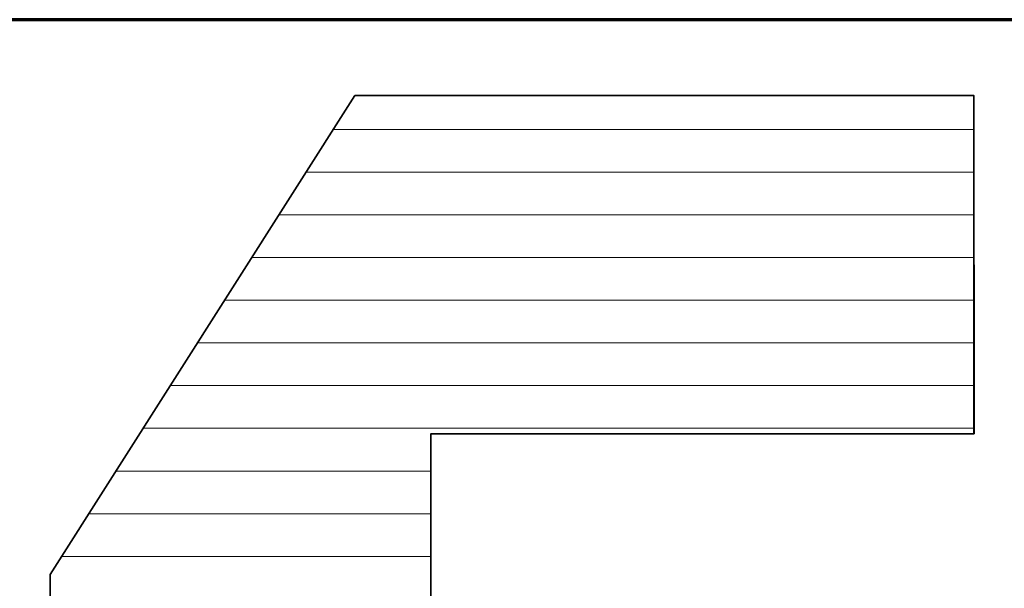
# Model space of a CAD drawing. Units: millimetres. Extents: x 0 to 18032, y 0 to 12600.
# Drawn here: x 13039 to 13281, y 790 to 930 of the extents above; entities that cross this region are included whole.
import ezdxf

# ---------------------------------------------------------------- set-up
doc = ezdxf.new("R2010")
doc.units = ezdxf.units.MM
doc.header["$MEASUREMENT"] = 0
doc.layers.add('(1) Shape lines', color=7, linetype='Continuous', lineweight=35)
doc.layers.add('(9) Sheet', color=7, linetype='Continuous', lineweight=35)

# ---------------------------------------------------------------- blocks, each defined once
blk = doc.blocks.new('HATCH_1401_91123682-3044-4d8c-827e-29943435233e')
at = {"layer": '(1) Shape lines', "color": 0, "lineweight": 9}
for p, q in [((13121.19, 903), (13115.89, 903)), ((13121.19, 892.5), (13109.21, 892.5)), ((13121.19, 882), (13102.53, 882)), ((13121.19, 871.5), (13095.85, 871.5)), ((13121.19, 861), (13089.17, 861)), ((13121.19, 850.5), (13082.48, 850.5)), ((13121.19, 840), (13075.8, 840)), ((13121.19, 829.5), (13069.12, 829.5)), ((13121.19, 819), (13062.44, 819)), ((13121.19, 808.5), (13055.75, 808.5)), ((13121.19, 798), (13049.07, 798)), ((13121.19, 787.5), (13047.9, 787.5)), ((13121.19, 777), (13050.76, 777)), ((13121.19, 766.5), (13053.62, 766.5)), ((13121.19, 756), (13056.48, 756)), ((13121.19, 745.5), (13059.34, 745.5)), ((13121.19, 735), (13062.2, 735)), ((13121.19, 724.5), (13065.06, 724.5)), ((13121.19, 714), (13067.92, 714)), ((13121.19, 703.5), (13070.79, 703.5)), ((13121.19, 693), (13073.65, 693)), ((13121.19, 682.5), (13076.51, 682.5)), ((13121.19, 672), (13079.37, 672)), ((13121.19, 661.5), (13082.23, 661.5)), ((13121.19, 651), (13085.09, 651)), ((13121.19, 640.5), (13087.95, 640.5)), ((13121.19, 630), (13090.81, 630)), ((13121.19, 619.5), (13093.67, 619.5)), ((13121.19, 609), (13096.53, 609)), ((13121.19, 598.5), (13099.39, 598.5)), ((13121.19, 588), (13102.25, 588)), ((13121.19, 577.5), (13105.11, 577.5)), ((13121.19, 567), (13107.97, 567)), ((13121.19, 556.5), (13110.83, 556.5)), ((13121.19, 546), (13113.69, 546)), ((13121.19, 535.5), (13116.55, 535.5)), ((13121.19, 525), (13119.41, 525))]:
    blk.add_line(p, q, dxfattribs=at)
blk = doc.blocks.new('HATCH_1402_d6cc2bb4-657a-4811-a396-75e5b41d8e54')
at = {"layer": '(1) Shape lines', "color": 0, "lineweight": 9}
for p, q in [((13121.58, 903), (13121.19, 903)), ((13122.08, 892.5), (13121.19, 892.5)), ((13122.58, 882), (13121.19, 882)), ((13123.08, 871.5), (13121.19, 871.5)), ((13123.58, 861), (13121.19, 861)), ((13124.08, 850.5), (13121.19, 850.5)), ((13124.58, 840), (13121.19, 840)), ((13125.08, 829.5), (13121.19, 829.5)), ((13125.57, 819), (13121.19, 819)), ((13126.07, 808.5), (13121.19, 808.5)), ((13126.57, 798), (13121.19, 798)), ((13127.07, 787.5), (13121.19, 787.5)), ((13127.57, 777), (13121.19, 777)), ((13128.07, 766.5), (13121.19, 766.5)), ((13128.57, 756), (13121.19, 756)), ((13129.07, 745.5), (13121.19, 745.5)), ((13129.57, 735), (13121.19, 735)), ((13130.07, 724.5), (13121.19, 724.5)), ((13130.57, 714), (13121.19, 714)), ((13131.06, 703.5), (13121.19, 703.5)), ((13131.56, 693), (13121.19, 693)), ((13132.06, 682.5), (13121.19, 682.5)), ((13132.56, 672), (13121.19, 672)), ((13133.06, 661.5), (13121.19, 661.5)), ((13133.56, 651), (13121.19, 651)), ((13134.06, 640.5), (13121.19, 640.5)), ((13134.56, 630), (13121.19, 630)), ((13135.06, 619.5), (13121.19, 619.5)), ((13135.56, 609), (13121.19, 609)), ((13136.06, 598.5), (13121.19, 598.5)), ((13136.55, 588), (13121.19, 588)), ((13137.05, 577.5), (13121.19, 577.5)), ((13137.55, 567), (13121.19, 567)), ((13138.05, 556.5), (13121.19, 556.5)), ((13138.55, 546), (13121.19, 546)), ((13139.05, 535.5), (13121.19, 535.5)), ((13139.55, 525), (13121.19, 525))]:
    blk.add_line(p, q, dxfattribs=at)
blk = doc.blocks.new('HATCH_1403_1d3baddf-9af8-45bc-9b9a-386699808f55')
at = {"layer": '(1) Shape lines', "color": 0, "lineweight": 9}
for p, q in [((13139.86, 903), (13121.58, 903)), ((13139.86, 892.5), (13122.08, 892.5)), ((13139.86, 882), (13122.58, 882)), ((13139.86, 871.5), (13123.08, 871.5)), ((13139.86, 861), (13123.58, 861)), ((13139.86, 850.5), (13124.08, 850.5)), ((13139.86, 840), (13124.58, 840)), ((13139.86, 829.5), (13125.08, 829.5)), ((13139.86, 819), (13125.57, 819)), ((13139.86, 808.5), (13126.07, 808.5)), ((13139.86, 798), (13126.57, 798)), ((13139.86, 787.5), (13127.07, 787.5)), ((13139.86, 777), (13127.57, 777)), ((13139.86, 766.5), (13128.07, 766.5)), ((13139.86, 756), (13128.57, 756)), ((13139.86, 745.5), (13129.07, 745.5)), ((13139.86, 735), (13129.57, 735)), ((13139.86, 724.5), (13130.07, 724.5)), ((13139.86, 714), (13130.57, 714)), ((13139.86, 703.5), (13131.06, 703.5)), ((13139.86, 693), (13131.56, 693)), ((13139.86, 682.5), (13132.06, 682.5)), ((13139.86, 672), (13132.56, 672)), ((13139.86, 661.5), (13133.06, 661.5)), ((13139.86, 651), (13133.56, 651)), ((13139.86, 640.5), (13134.06, 640.5)), ((13139.86, 630), (13134.56, 630)), ((13139.86, 619.5), (13135.06, 619.5)), ((13139.86, 609), (13135.56, 609)), ((13139.86, 598.5), (13136.06, 598.5)), ((13139.86, 588), (13136.55, 588)), ((13139.86, 577.5), (13137.05, 577.5)), ((13139.86, 567), (13137.55, 567)), ((13139.86, 556.5), (13138.05, 556.5)), ((13139.86, 546), (13138.55, 546)), ((13139.86, 535.5), (13139.05, 535.5)), ((13139.86, 525), (13139.55, 525))]:
    blk.add_line(p, q, dxfattribs=at)
blk = doc.blocks.new('HATCH_1406_cd8f0f8c-678c-410c-a193-31e00ea0a1af')
at = {"layer": '(1) Shape lines', "color": 0, "lineweight": 9}
for p, q in [((13147.26, 903), (13139.86, 903)), ((13156.6, 892.5), (13139.86, 892.5)), ((13165.94, 882), (13139.86, 882)), ((13175.28, 871.5), (13139.86, 871.5)), ((13184.62, 861), (13139.86, 861)), ((13193.96, 850.5), (13139.86, 850.5)), ((13203.3, 840), (13139.86, 840)), ((13212.64, 829.5), (13139.86, 829.5))]:
    blk.add_line(p, q, dxfattribs=at)
blk = doc.blocks.new('HATCH_1407_65d23e9d-4c1a-48e6-93c4-2c32e16fcf67')
at = {"layer": '(1) Shape lines', "color": 0, "lineweight": 9}
for p, q in [((13213.85, 903), (13147.26, 903)), ((13213.85, 892.5), (13156.6, 892.5)), ((13213.85, 882), (13165.94, 882)), ((13213.85, 871.5), (13175.28, 871.5)), ((13213.85, 861), (13184.62, 861)), ((13213.85, 850.5), (13193.96, 850.5)), ((13213.85, 840), (13203.3, 840)), ((13213.85, 829.5), (13212.64, 829.5))]:
    blk.add_line(p, q, dxfattribs=at)
blk = doc.blocks.new('HATCH_1409_f5d126b3-04f0-422a-adcf-37983a4569db')
at = {"layer": '(1) Shape lines', "color": 0, "lineweight": 9}
for p, q in [((13218.37, 903), (13213.85, 903)), ((13224.07, 892.5), (13213.85, 892.5)), ((13229.78, 882), (13213.85, 882)), ((13235.48, 871.5), (13213.85, 871.5)), ((13241.19, 861), (13213.85, 861)), ((13246.89, 850.5), (13213.85, 850.5)), ((13252.6, 840), (13213.85, 840)), ((13258.3, 829.5), (13213.85, 829.5))]:
    blk.add_line(p, q, dxfattribs=at)
blk = doc.blocks.new('HATCH_1410_26241e5a-dfee-492f-8247-4d0f7e323b02')
at = {"layer": '(1) Shape lines', "color": 0, "lineweight": 9}
for p, q in [((13259.04, 903), (13218.37, 903)), ((13259.04, 892.5), (13224.07, 892.5)), ((13259.04, 882), (13229.78, 882)), ((13259.04, 871.5), (13235.48, 871.5)), ((13259.04, 861), (13241.19, 861)), ((13259.04, 850.5), (13246.89, 850.5)), ((13259.04, 840), (13252.6, 840)), ((13259.04, 829.5), (13258.3, 829.5))]:
    blk.add_line(p, q, dxfattribs=at)
blk = doc.blocks.new('HATCH_1411_8b499953-8b5c-4d49-a2c5-fbf882da2687')
at = {"layer": '(1) Shape lines', "color": 0, "lineweight": 9}
for p, q in [((13260.48, 903), (13259.04, 903)), ((13262.3, 892.5), (13259.04, 892.5)), ((13264.12, 882), (13259.04, 882)), ((13265.94, 871.5), (13259.04, 871.5)), ((13267.76, 861), (13259.04, 861)), ((13269.58, 850.5), (13259.04, 850.5)), ((13271.41, 840), (13259.04, 840)), ((13273.23, 829.5), (13259.04, 829.5))]:
    blk.add_line(p, q, dxfattribs=at)
blk = doc.blocks.new('HATCH_1412_15d2f9cf-739a-44d7-87c7-fd4a03c1deca')
at = {"layer": '(1) Shape lines', "color": 0, "lineweight": 9}
for p, q in [((13273.46, 903), (13260.48, 903)), ((13273.46, 892.5), (13262.3, 892.5)), ((13273.46, 882), (13264.12, 882)), ((13273.46, 871.5), (13265.94, 871.5)), ((13273.46, 861), (13267.76, 861)), ((13273.46, 850.5), (13269.58, 850.5)), ((13273.46, 840), (13271.41, 840)), ((13273.46, 829.5), (13273.23, 829.5))]:
    blk.add_line(p, q, dxfattribs=at)
blk = doc.blocks.new('HATCH_1413_75800559-25bc-41aa-873e-9da08d9954f3')
at = {"layer": '(1) Shape lines', "color": 0, "lineweight": 9}
for p, q in [((13273.47, 903), (13273.46, 903)), ((13273.47, 892.5), (13273.46, 892.5)), ((13273.47, 882), (13273.46, 882)), ((13273.48, 871.5), (13273.46, 871.5)), ((13273.48, 861), (13273.46, 861)), ((13273.48, 850.5), (13273.46, 850.5)), ((13273.49, 840), (13273.46, 840)), ((13273.49, 829.5), (13273.46, 829.5))]:
    blk.add_line(p, q, dxfattribs=at)
blk = doc.blocks.new('GROUP_0_cc63d0da-9f86-48ce-82e8-d4fac81803a6')
at = {"layer": '(9) Sheet', "color": 7, "linetype": 'Continuous', "lineweight": 70, "ltscale": 90}
blk.add_line((13530, 930), (12123, 930), dxfattribs=at)
at = {"layer": '(9) Sheet', "color": 7, "linetype": 'Continuous', "lineweight": 35, "ltscale": 30}
blk.add_lwpolyline([(13046.25, 793.56), (13046.25, 518.49), (13139.86, 518.49), (13139.86, 656.09), (13213.85, 656.09), (13259.04, 737.77), (13139.86, 737.77), (13139.86, 828.15), (13273.49, 828.15), (13273.46, 911.32), (13121.19, 911.32)], close=True, dxfattribs=at)
at = {"layer": '(9) Sheet', "color": 154, "linetype": 'Continuous', "lineweight": 35, "ltscale": 30}
blk.add_lwpolyline([(13273.46, 828.15), (13273.46, 911.32), (13273.49, 828.15)], close=True, dxfattribs=at)
at = {"layer": '(1) Shape lines', "color": 154, "linetype": 'ByBlock'}
for name in ['HATCH_1401_91123682-3044-4d8c-827e-29943435233e', 'HATCH_1402_d6cc2bb4-657a-4811-a396-75e5b41d8e54', 'HATCH_1403_1d3baddf-9af8-45bc-9b9a-386699808f55', 'HATCH_1406_cd8f0f8c-678c-410c-a193-31e00ea0a1af', 'HATCH_1407_65d23e9d-4c1a-48e6-93c4-2c32e16fcf67', 'HATCH_1409_f5d126b3-04f0-422a-adcf-37983a4569db', 'HATCH_1410_26241e5a-dfee-492f-8247-4d0f7e323b02', 'HATCH_1411_8b499953-8b5c-4d49-a2c5-fbf882da2687', 'HATCH_1412_15d2f9cf-739a-44d7-87c7-fd4a03c1deca', 'HATCH_1413_75800559-25bc-41aa-873e-9da08d9954f3']:
    blk.add_blockref(name, (0, 0), dxfattribs=at)

msp = doc.modelspace()

# ---------------------------------------------------------------- block references
at = {"color": 7, "linetype": 'ByBlock'}
msp.add_blockref('GROUP_0_cc63d0da-9f86-48ce-82e8-d4fac81803a6', (0, 0), dxfattribs=at)

doc.saveas('drawing.dxf')
